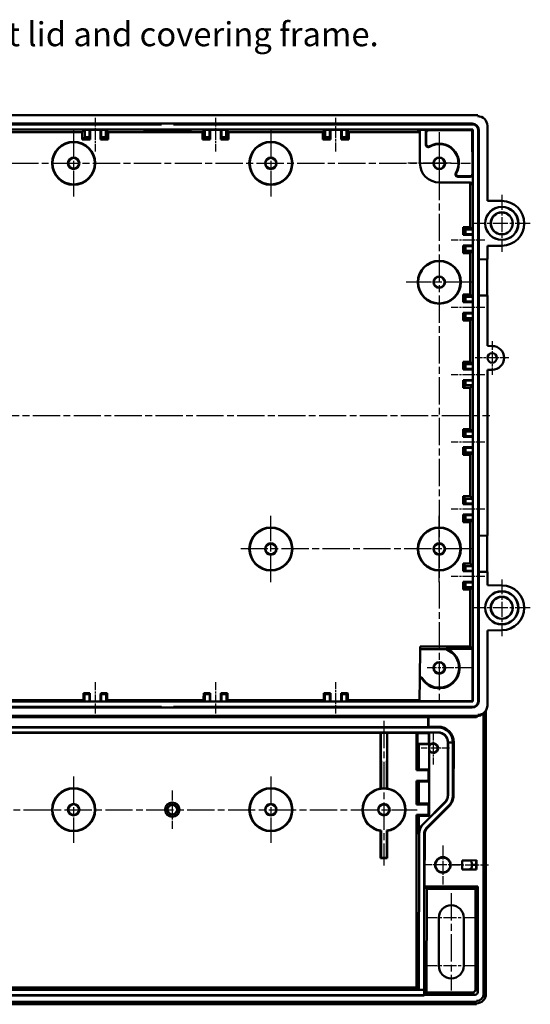
# Model space of a CAD drawing. Units: millimetres. Extents: x 1 to 1190, y 1 to 840.
# Drawn here: x 438 to 544, y 305 to 510 of the extents above; entities that cross this region are included whole.
import ezdxf

# ---------------------------------------------------------------- set-up
doc = ezdxf.new("R2010")
doc.units = ezdxf.units.MM
doc.linetypes.add('CHAIN', pattern=[0.3543, 0.2362, -0.0295, 0.0591, -0.0295])
doc.linetypes.add('DASH_DOT', pattern=[0.37, 0.24, -0.06, 0.01, -0.06])
for name, color, linetype, lineweight in [('Mittellinie (ISO)', 1, 'DASH_DOT', 25), ('Mittelpunktmarkierung (ISO)', 1, 'DASH_DOT', 25), ('Sichtbar (ISO)', 7, 'Continuous', 50), ('Sichtbar schmal (ISO)', 1, 'Continuous', 25), ('Symbol (ISO)', 1, 'Continuous', 25)]:
    doc.layers.add(name, color=color, linetype=linetype, lineweight=lineweight)
doc.styles.add('Textstil245', font='isocpeui.ttf', dxfattribs={"width": 1.1})

msp = doc.modelspace()

# ---------------------------------------------------------------- linework, layer by layer
at = {"layer": 'Mittellinie (ISO)', "linetype": 'CHAIN', "ltscale": 7.777432}
for p, q in [((453.6775348, 489.209173), (453.6775348, 482.2100008)), ((478.6775348, 489.209173), (478.6775348, 482.2100008)), ((503.6775348, 482.2100008), (503.6775348, 489.209173)), ((534.6391369, 463.7475709), (527.6399647, 463.7475709)), ((534.6391369, 449.7475709), (527.6399647, 449.7475709)), ((534.6391369, 435.7475709), (527.6399647, 435.7475709)), ((534.6391369, 421.7475709), (527.6399647, 421.7475709)), ((534.6391369, 407.7475709), (527.6399647, 407.7475709)), ((534.6391369, 393.7475709), (527.6399647, 393.7475709))]:
    msp.add_line(p, q, dxfattribs=at)
at = {"layer": 'Mittellinie (ISO)', "linetype": 'CHAIN', "ltscale": 23.990969}
for p, q in [((525.1775348, 486.2475709), (525.1775348, 368.1302245)), ((325.6775348, 479.7475709), (531.6775348, 479.7475709)), ((321.6875348, 427.2475709), (535.6675348, 427.2475709)), ((532.0775348, 399.4975709), (483.2775348, 399.4975709)), ((336.7775348, 345.2475709), (520.5775348, 345.2475709)), ((527.6775348, 327.8475709), (527.6775348, 307.6475709))]:
    msp.add_line(p, q, dxfattribs=at)
at = {"layer": 'Mittellinie (ISO)', "linetype": 'CHAIN', "ltscale": 7.222748}
for p, q in [((453.6775348, 371.7859688), (453.6775348, 365.2859688)), ((478.6775348, 371.7859688), (478.6775348, 365.2859688)), ((503.6775348, 365.2859688), (503.6775348, 371.7859688))]:
    msp.add_line(p, q, dxfattribs=at)
at = {"layer": 'Mittellinie (ISO)', "linetype": 'CHAIN', "ltscale": 8.88956}
msp.add_line((527.4275348, 333.7475709), (535.4275348, 333.7475709), dxfattribs=at)
at = {"layer": 'Mittelpunktmarkierung (ISO)', "linetype": 'CHAIN', "ltscale": 23.990969}
for p, q in [((449.1775348, 486.6475709), (449.1775348, 472.8475709)), ((490.1775348, 486.6475709), (490.1775348, 472.8475709)), ((532.0775348, 454.9975709), (518.2775348, 454.9975709)), ((490.1775348, 392.5975709), (490.1775348, 406.3975709)), ((525.1775348, 392.5975709), (525.1775348, 406.3975709)), ((532.0775348, 399.4975709), (518.2775348, 399.4975709)), ((513.6775348, 363.7252278), (513.6775348, 333.6608095)), ((449.1775348, 352.1475709), (449.1775348, 338.3475709)), ((490.1775348, 352.1475709), (490.1775348, 338.3475709))]:
    msp.add_line(p, q, dxfattribs=at)
at = {"layer": 'Mittelpunktmarkierung (ISO)', "linetype": 'CHAIN', "ltscale": 10.000767}
for p, q in [((525.1775348, 482.2475709), (525.1775348, 473.2475709)), ((527.6775348, 479.7475709), (518.6775348, 479.7475709))]:
    msp.add_line(p, q, dxfattribs=at)
at = {"layer": 'Mittelpunktmarkierung (ISO)', "linetype": 'CHAIN', "ltscale": 13.174782}
for p, q in [((538.1775348, 473.1757537), (538.1775348, 461.3193881)), ((544.1057176, 467.2475709), (532.249352, 467.2475709)), ((538.1775348, 393.1757537), (538.1775348, 381.3193881)), ((544.1057176, 387.2475709), (532.249352, 387.2475709))]:
    msp.add_line(p, q, dxfattribs=at)
at = {"layer": 'Mittelpunktmarkierung (ISO)', "linetype": 'CHAIN', "ltscale": 7.778352}
for p, q in [((536.1775348, 442.7475709), (536.1775348, 435.7475709)), ((539.6775348, 439.2475709), (532.6775348, 439.2475709))]:
    msp.add_line(p, q, dxfattribs=at)
at = {"layer": 'Mittelpunktmarkierung (ISO)', "linetype": 'CHAIN', "ltscale": 10.131163}
msp.add_line((531.7948812, 374.7475709), (522.6775348, 374.7475709), dxfattribs=at)
at = {"layer": 'Mittelpunktmarkierung (ISO)', "linetype": 'CHAIN', "ltscale": 7.584404}
msp.add_line((523.9275348, 361.4603022), (523.9275348, 354.6348396), dxfattribs=at)
at = {"layer": 'Mittelpunktmarkierung (ISO)', "linetype": 'CHAIN', "ltscale": 6.570171}
msp.add_line((527.3402661, 358.0475709), (521.4275348, 358.0475709), dxfattribs=at)
at = {"layer": 'Mittelpunktmarkierung (ISO)', "linetype": 'CHAIN', "ltscale": 8.88956}
msp.add_line((469.6775348, 349.2475709), (469.6775348, 341.2475709), dxfattribs=at)
at = {"layer": 'Mittelpunktmarkierung (ISO)', "linetype": 'CHAIN', "ltscale": 8.983111}
for p, q in [((525.9275348, 337.7896657), (525.9275348, 329.7054761)), ((529.9696296, 333.7475709), (521.88544, 333.7475709))]:
    msp.add_line(p, q, dxfattribs=at)
at = {"layer": 'Mittelpunktmarkierung (ISO)', "linetype": 'CHAIN', "ltscale": 11.334215}
for p, q in [((532.7775348, 322.7475709), (522.5775348, 322.7475709)), ((532.7775348, 312.7475709), (522.5775348, 312.7475709))]:
    msp.add_line(p, q, dxfattribs=at)
at = {"layer": 'Sichtbar (ISO)'}
for p, q in [((324.1875348, 489.7475709), (533.1675348, 489.7475709)), ((533.1675348, 489.5475709), (533.1675348, 489.7475709)), ((389.9275348, 488.0047942), (467.4275348, 488.0047942)), ((467.4275348, 487.8475709), (389.9275348, 487.8475709)), ((467.4275348, 488.0047942), (467.4275348, 487.8475709)), ((469.9275348, 488.0047942), (467.4275348, 488.0047942)), ((469.9275348, 488.0047942), (532.0275348, 488.0047942)), ((469.9275348, 487.8475709), (469.9275348, 488.0047942)), ((532.0275348, 487.8475709), (469.9275348, 487.8475709)), ((533.1775835, 489.5475709), (533.1675348, 489.5475709)), ((325.1775348, 486.7475709), (532.1775348, 486.7475709)), ((450.9775348, 486.2100008), (431.3775348, 486.2100008)), ((450.9775348, 486.2100008), (451.4767071, 486.709173)), ((450.9775348, 484.7100008), (450.9775348, 486.2100008)), ((451.4767071, 486.709173), (452.4527436, 486.709173)), ((451.4767071, 485.209173), (451.4767071, 486.709173)), ((452.4527436, 486.709173), (454.902326, 486.709173)), ((452.4527436, 486.709173), (452.4527436, 485.209173)), ((452.5775348, 486.709173), (452.5775348, 484.7100008)), ((454.7775348, 484.7100008), (454.7775348, 486.709173)), ((454.902326, 486.709173), (455.8783625, 486.709173)), ((454.902326, 485.209173), (454.902326, 486.709173)), ((455.8783625, 486.709173), (456.3775348, 486.2100008)), ((455.8783625, 486.709173), (455.8783625, 485.209173)), ((475.9775348, 486.2100008), (456.3775348, 486.2100008)), ((456.3775348, 486.2100008), (456.3775348, 484.7100008)), ((463.6775348, 486.7382113), (473.6775348, 486.7382113)), ((463.6775348, 486.7317522), (463.6775348, 486.7382113)), ((473.6775348, 486.7317522), (463.6775348, 486.7317522)), ((463.6775348, 486.7312783), (473.6775348, 486.7312783)), ((463.6775348, 486.7247217), (463.6775348, 486.7312783)), ((473.6775348, 486.7247217), (463.6775348, 486.7247217)), ((463.6775348, 486.7243453), (473.6775348, 486.7243453)), ((463.6775348, 486.7176912), (463.6775348, 486.7243453)), ((473.6775348, 486.7176912), (463.6775348, 486.7176912)), ((473.6775348, 486.7382113), (473.6775348, 486.7317522)), ((473.6775348, 486.7312783), (473.6775348, 486.7247217)), ((473.6775348, 486.7243453), (473.6775348, 486.7176912)), ((475.9775348, 486.2100008), (476.4767071, 486.709173)), ((475.9775348, 484.7100008), (475.9775348, 486.2100008)), ((476.4767071, 486.709173), (477.4527436, 486.709173)), ((476.4767071, 485.209173), (476.4767071, 486.709173)), ((477.4527436, 486.709173), (479.902326, 486.709173)), ((477.4527436, 486.709173), (477.4527436, 485.209173)), ((477.5775348, 486.709173), (477.5775348, 484.7100008)), ((479.7775348, 484.7100008), (479.7775348, 486.709173)), ((479.902326, 486.709173), (480.8783625, 486.709173)), ((479.902326, 485.209173), (479.902326, 486.709173)), ((480.8783625, 486.709173), (481.3775348, 486.2100008)), ((480.8783625, 486.709173), (480.8783625, 485.209173)), ((500.9775348, 486.2100008), (481.3775348, 486.2100008)), ((481.3775348, 486.2100008), (481.3775348, 484.7100008)), ((500.9775348, 486.2100008), (501.4767071, 486.709173)), ((500.9775348, 484.7100008), (500.9775348, 486.2100008)), ((501.4767071, 486.709173), (502.4527436, 486.709173)), ((501.4767071, 485.209173), (501.4767071, 486.709173)), ((502.4527436, 486.709173), (504.902326, 486.709173)), ((502.4527436, 486.709173), (502.4527436, 485.209173)), ((502.5775348, 486.709173), (502.5775348, 484.7100008)), ((504.7775348, 484.7100008), (504.7775348, 486.709173)), ((504.902326, 486.709173), (505.8783625, 486.709173)), ((504.902326, 485.209173), (504.902326, 486.709173)), ((505.8783625, 486.709173), (506.3775348, 486.2100008)), ((505.8783625, 486.709173), (505.8783625, 485.209173)), ((521.1712815, 486.2100008), (506.3775348, 486.2100008)), ((506.3775348, 486.2100008), (506.3775348, 484.7100008)), ((520.6775348, 486.709173), (522.8775234, 486.709173)), ((521.1775348, 479.7475709), (521.1775348, 486.2091608)), ((522.3775348, 486.2091913), (522.3775348, 483.6153533)), ((522.4631397, 483.7630369), (522.4670724, 486.1375619)), ((522.9687149, 486.6362205), (532.0541823, 486.6242184)), ((532.1775348, 486.7475709), (532.0541823, 486.6242184)), ((532.0541823, 486.6242184), (532.0661844, 477.538751)), ((532.1775348, 486.7475709), (532.1775348, 367.7475709)), ((533.2775348, 367.8975709), (533.2775348, 486.5975709)), ((533.4347581, 486.5975709), (533.4347581, 459.7475709)), ((535.1775348, 487.5476196), (535.1775348, 471.9323619)), ((450.9775348, 484.7100008), (451.4767071, 485.209173)), ((452.5775348, 484.7100008), (450.9775348, 484.7100008)), ((452.4527436, 485.209173), (451.4767071, 485.209173)), ((452.5775348, 484.7100008), (452.4527436, 485.209173)), ((454.7775348, 484.7100008), (454.902326, 485.209173)), ((456.3775348, 484.7100008), (454.7775348, 484.7100008)), ((455.8783625, 485.209173), (454.902326, 485.209173)), ((456.3775348, 484.7100008), (455.8783625, 485.209173)), ((475.9775348, 484.7100008), (476.4767071, 485.209173)), ((477.5775348, 484.7100008), (475.9775348, 484.7100008)), ((477.4527436, 485.209173), (476.4767071, 485.209173)), ((477.5775348, 484.7100008), (477.4527436, 485.209173)), ((479.7775348, 484.7100008), (479.902326, 485.209173)), ((481.3775348, 484.7100008), (479.7775348, 484.7100008)), ((480.8783625, 485.209173), (479.902326, 485.209173)), ((481.3775348, 484.7100008), (480.8783625, 485.209173)), ((500.9775348, 484.7100008), (501.4767071, 485.209173)), ((502.5775348, 484.7100008), (500.9775348, 484.7100008)), ((502.4527436, 485.209173), (501.4767071, 485.209173)), ((502.5775348, 484.7100008), (502.4527436, 485.209173)), ((504.7775348, 484.7100008), (504.902326, 485.209173)), ((506.3775348, 484.7100008), (504.7775348, 484.7100008)), ((505.8783625, 485.209173), (504.902326, 485.209173)), ((506.3775348, 484.7100008), (505.8783625, 485.209173)), ((532.1391369, 477.4475595), (532.1391369, 475.2475709)), ((531.6391248, 475.7475709), (525.1775348, 475.7475709)), ((529.0453173, 476.9475709), (531.6391552, 476.9475709)), ((531.5675258, 477.0371085), (529.1930008, 477.0331758)), ((531.6399647, 466.4475709), (531.6399647, 475.7413176)), ((535.1775348, 471.9323619), (538.2181868, 471.9058266)), ((530.1399647, 466.4475709), (531.6399647, 466.4475709)), ((530.1399647, 466.4475709), (530.6391369, 465.9483986)), ((530.1399647, 464.8475709), (530.1399647, 466.4475709)), ((530.6391369, 465.9483986), (532.1391369, 465.9483986)), ((530.6391369, 464.9723621), (530.6391369, 465.9483986)), ((531.6399647, 466.4475709), (532.1391369, 465.9483986)), ((532.1391369, 465.9483986), (532.1391369, 464.9723621)), ((530.1399647, 464.8475709), (530.6391369, 464.9723621)), ((532.1391369, 464.8475709), (530.1399647, 464.8475709)), ((532.1391369, 464.9723621), (530.6391369, 464.9723621)), ((532.1391369, 464.9723621), (532.1391369, 462.5227797)), ((530.1399647, 462.6475709), (532.1391369, 462.6475709)), ((530.1399647, 462.6475709), (530.6391369, 462.5227797)), ((530.1399647, 461.0475709), (530.1399647, 462.6475709)), ((530.1399647, 461.0475709), (530.6391369, 461.5467432)), ((531.6399647, 461.0475709), (530.1399647, 461.0475709)), ((530.6391369, 462.5227797), (532.1391369, 462.5227797)), ((530.6391369, 461.5467432), (530.6391369, 462.5227797)), ((532.1391369, 461.5467432), (530.6391369, 461.5467432)), ((532.1391369, 461.5467432), (531.6399647, 461.0475709)), ((531.6399647, 452.4475709), (531.6399647, 461.0475709)), ((532.1391369, 462.5227797), (532.1391369, 461.5467432)), ((538.2181868, 462.5893152), (535.1775348, 462.5627799)), ((535.1775348, 462.5627799), (535.1775348, 459.7627799)), ((533.4347581, 459.7475709), (535.1775348, 459.7627799)), ((533.4347581, 459.7475709), (533.4347581, 452.2475709)), ((535.1634666, 459.7626571), (535.1634666, 452.2324847)), ((530.1399647, 450.8475709), (530.1399647, 452.4475709)), ((530.1399647, 452.4475709), (531.6399647, 452.4475709)), ((530.1399647, 452.4475709), (530.6391369, 451.9483986)), ((530.1399647, 450.8475709), (530.6391369, 450.9723621)), ((532.1391369, 450.8475709), (530.1399647, 450.8475709)), ((530.6391369, 451.9483986), (532.1391369, 451.9483986)), ((530.6391369, 450.9723621), (530.6391369, 451.9483986)), ((532.1391369, 450.9723621), (530.6391369, 450.9723621)), ((531.6399647, 452.4475709), (532.1391369, 451.9483986)), ((532.1391369, 451.9483986), (532.1391369, 450.9723621)), ((532.1391369, 450.9723621), (532.1391369, 448.5227797)), ((535.1775348, 452.2323619), (533.4347581, 452.2475709)), ((533.4347581, 452.2475709), (533.4347581, 402.2475709)), ((535.1775348, 452.2323619), (535.1775348, 441.7323619)), ((530.1399647, 447.0475709), (530.1399647, 448.6475709)), ((530.1399647, 448.6475709), (532.1391369, 448.6475709)), ((530.1399647, 448.6475709), (530.6391369, 448.5227797)), ((530.1399647, 447.0475709), (530.6391369, 447.5467432)), ((531.6399647, 447.0475709), (530.1399647, 447.0475709)), ((530.6391369, 448.5227797), (532.1391369, 448.5227797)), ((530.6391369, 447.5467432), (530.6391369, 448.5227797)), ((532.1391369, 447.5467432), (530.6391369, 447.5467432)), ((532.1391369, 447.5467432), (531.6399647, 447.0475709)), ((531.6399647, 438.4475709), (531.6399647, 447.0475709)), ((532.1391369, 448.5227797), (532.1391369, 447.5467432)), ((536.1991414, 441.7234465), (535.1775348, 441.7323619)), ((530.1399647, 436.8475709), (530.1399647, 438.4475709)), ((530.1399647, 438.4475709), (531.6399647, 438.4475709)), ((530.1399647, 438.4475709), (530.6391369, 437.9483986)), ((531.6399647, 438.4475709), (532.1391369, 437.9483986)), ((530.1399647, 436.8475709), (530.6391369, 436.9723621)), ((532.1391369, 436.8475709), (530.1399647, 436.8475709)), ((530.6391369, 437.9483986), (532.1391369, 437.9483986)), ((530.6391369, 436.9723621), (530.6391369, 437.9483986)), ((532.1391369, 436.9723621), (530.6391369, 436.9723621)), ((532.1391369, 437.9483986), (532.1391369, 436.9723621)), ((532.1391369, 436.9723621), (532.1391369, 434.5227797)), ((535.1775348, 436.7627799), (536.1991414, 436.7716953)), ((535.1775348, 436.7627799), (535.1775348, 402.2627799)), ((530.1399647, 433.0475709), (530.1399647, 434.6475709)), ((530.1399647, 434.6475709), (532.1391369, 434.6475709)), ((530.1399647, 434.6475709), (530.6391369, 434.5227797)), ((530.6391369, 434.5227797), (532.1391369, 434.5227797)), ((530.6391369, 433.5467432), (530.6391369, 434.5227797)), ((532.1391369, 434.5227797), (532.1391369, 433.5467432)), ((530.1399647, 433.0475709), (530.6391369, 433.5467432)), ((531.6399647, 433.0475709), (530.1399647, 433.0475709)), ((532.1391369, 433.5467432), (530.6391369, 433.5467432)), ((532.1391369, 433.5467432), (531.6399647, 433.0475709)), ((531.6399647, 424.4475709), (531.6399647, 433.0475709)), ((530.1399647, 422.8475709), (530.1399647, 424.4475709)), ((530.1399647, 424.4475709), (531.6399647, 424.4475709)), ((530.1399647, 424.4475709), (530.6391369, 423.9483986)), ((531.6399647, 424.4475709), (532.1391369, 423.9483986)), ((530.1399647, 422.8475709), (530.6391369, 422.9723621)), ((532.1391369, 422.8475709), (530.1399647, 422.8475709)), ((530.6391369, 423.9483986), (532.1391369, 423.9483986)), ((530.6391369, 422.9723621), (530.6391369, 423.9483986)), ((532.1391369, 422.9723621), (530.6391369, 422.9723621)), ((532.1391369, 423.9483986), (532.1391369, 422.9723621)), ((532.1391369, 422.9723621), (532.1391369, 420.5227797)), ((530.1399647, 419.0475709), (530.1399647, 420.6475709)), ((530.1399647, 420.6475709), (532.1391369, 420.6475709)), ((530.1399647, 420.6475709), (530.6391369, 420.5227797)), ((530.6391369, 420.5227797), (532.1391369, 420.5227797)), ((530.6391369, 419.5467432), (530.6391369, 420.5227797)), ((532.1391369, 420.5227797), (532.1391369, 419.5467432)), ((530.1399647, 419.0475709), (530.6391369, 419.5467432)), ((531.6399647, 419.0475709), (530.1399647, 419.0475709)), ((532.1391369, 419.5467432), (530.6391369, 419.5467432)), ((532.1391369, 419.5467432), (531.6399647, 419.0475709)), ((531.6399647, 410.4475709), (531.6399647, 419.0475709)), ((530.1399647, 408.8475709), (530.1399647, 410.4475709)), ((530.1399647, 410.4475709), (531.6399647, 410.4475709)), ((530.1399647, 410.4475709), (530.6391369, 409.9483986)), ((530.6391369, 409.9483986), (532.1391369, 409.9483986)), ((530.6391369, 408.9723621), (530.6391369, 409.9483986)), ((531.6399647, 410.4475709), (532.1391369, 409.9483986)), ((532.1391369, 409.9483986), (532.1391369, 408.9723621)), ((530.1399647, 408.8475709), (530.6391369, 408.9723621)), ((532.1391369, 408.8475709), (530.1399647, 408.8475709)), ((532.1391369, 408.9723621), (530.6391369, 408.9723621)), ((532.1391369, 408.9723621), (532.1391369, 406.5227797)), ((530.1399647, 405.0475709), (530.1399647, 406.6475709)), ((530.1399647, 406.6475709), (532.1391369, 406.6475709)), ((530.1399647, 406.6475709), (530.6391369, 406.5227797)), ((530.6391369, 406.5227797), (532.1391369, 406.5227797)), ((530.6391369, 405.5467432), (530.6391369, 406.5227797)), ((532.1391369, 406.5227797), (532.1391369, 405.5467432)), ((530.1399647, 405.0475709), (530.6391369, 405.5467432)), ((531.6399647, 405.0475709), (530.1399647, 405.0475709)), ((532.1391369, 405.5467432), (530.6391369, 405.5467432)), ((532.1391369, 405.5467432), (531.6399647, 405.0475709)), ((531.6399647, 396.4475709), (531.6399647, 405.0475709)), ((533.4347581, 402.2475709), (535.1775348, 402.2627799)), ((533.4347581, 402.2475709), (533.4347581, 394.7475709)), ((535.1634666, 402.2626571), (535.1634666, 394.7324847)), ((530.1399647, 394.8475709), (530.1399647, 396.4475709)), ((530.1399647, 396.4475709), (531.6399647, 396.4475709)), ((530.1399647, 396.4475709), (530.6391369, 395.9483986)), ((530.6391369, 395.9483986), (532.1391369, 395.9483986)), ((530.6391369, 394.9723621), (530.6391369, 395.9483986)), ((531.6399647, 396.4475709), (532.1391369, 395.9483986)), ((532.1391369, 395.9483986), (532.1391369, 394.9723621)), ((530.1399647, 394.8475709), (530.6391369, 394.9723621)), ((532.1391369, 394.8475709), (530.1399647, 394.8475709)), ((532.1391369, 394.9723621), (530.6391369, 394.9723621)), ((532.1391369, 394.9723621), (532.1391369, 392.5227797)), ((535.1775348, 394.7323619), (533.4347581, 394.7475709)), ((533.4347581, 394.7475709), (533.4347581, 367.8975709)), ((535.1775348, 394.7323619), (535.1775348, 391.9323619)), ((530.1399647, 391.0475709), (530.1399647, 392.6475709)), ((530.1399647, 392.6475709), (532.1391369, 392.6475709)), ((530.1399647, 392.6475709), (530.6391369, 392.5227797)), ((530.1399647, 391.0475709), (530.6391369, 391.5467432)), ((530.6391369, 392.5227797), (532.1391369, 392.5227797)), ((530.6391369, 391.5467432), (530.6391369, 392.5227797)), ((532.1391369, 391.5467432), (530.6391369, 391.5467432)), ((532.1391369, 391.5467432), (531.6399647, 391.0475709)), ((532.1391369, 392.5227797), (532.1391369, 391.5467432)), ((538.2181868, 391.9058266), (535.1775348, 391.9323619)), ((531.6399647, 391.0475709), (530.1399647, 391.0475709)), ((531.6399647, 379.1804196), (531.6399647, 391.0475709)), ((535.1775348, 382.5627799), (538.2181868, 382.5893152)), ((535.1775348, 382.5627799), (535.1775348, 366.9477171)), ((521.2421533, 379.1804196), (521.2345979, 378.7475709)), ((521.2421533, 379.1804196), (531.6399647, 379.1804196)), ((531.6399647, 379.1804196), (532.0728133, 378.7475709)), ((521.1298675, 372.7475709), (521.2322824, 378.6149173)), ((521.2345979, 378.7475709), (521.2322824, 378.6149173)), ((521.2322824, 378.6149173), (526.5903947, 378.6149173)), ((526.6136755, 378.7475709), (532.0728133, 378.7475709)), ((532.0728133, 378.7475709), (532.0728133, 367.8522924)), ((521.0444201, 367.8522924), (521.127552, 372.6149173)), ((521.1298675, 372.7475709), (521.127552, 372.6149173)), ((521.5013563, 372.6149173), (521.127552, 372.6149173)), ((521.1298675, 372.7475709), (521.5785709, 372.7475709)), ((452.5564545, 369.4880358), (451.219696, 369.4880358)), ((451.2199397, 369.4879139), (451.4218849, 369.2859688)), ((451.4218849, 369.2859688), (452.4553613, 369.2859688)), ((451.4218849, 367.7859688), (451.4218849, 369.2859688)), ((452.5563326, 369.4879139), (452.4553613, 369.2859688)), ((452.4553613, 369.2859688), (452.4553613, 367.7859688)), ((456.1353736, 369.4880358), (454.7986151, 369.4880358)), ((454.798737, 369.4879139), (454.8997083, 369.2859688)), ((454.8997083, 367.7859688), (454.8997083, 369.2859688)), ((454.8997083, 369.2859688), (455.9331847, 369.2859688)), ((456.1351299, 369.4879139), (455.9331847, 369.2859688)), ((455.9331847, 369.2859688), (455.9331847, 367.7859688)), ((477.5564545, 369.4880358), (476.219696, 369.4880358)), ((476.2199397, 369.4879139), (476.4218849, 369.2859688)), ((476.4218849, 369.2859688), (477.4553613, 369.2859688)), ((476.4218849, 367.7859688), (476.4218849, 369.2859688)), ((477.5563326, 369.4879139), (477.4553613, 369.2859688)), ((477.4553613, 369.2859688), (477.4553613, 367.7859688)), ((481.1353736, 369.4880358), (479.7986151, 369.4880358)), ((479.798737, 369.4879139), (479.8997083, 369.2859688)), ((479.8997083, 369.2859688), (480.9331847, 369.2859688)), ((479.8997083, 367.7859688), (479.8997083, 369.2859688)), ((481.1351299, 369.4879139), (480.9331847, 369.2859688)), ((480.9331847, 369.2859688), (480.9331847, 367.7859688)), ((502.5564545, 369.4880358), (501.219696, 369.4880358)), ((501.2199397, 369.4879139), (501.4218849, 369.2859688)), ((501.4218849, 369.2859688), (502.4553613, 369.2859688)), ((501.4218849, 367.7859688), (501.4218849, 369.2859688)), ((502.5563326, 369.4879139), (502.4553613, 369.2859688)), ((502.4553613, 369.2859688), (502.4553613, 367.7859688)), ((506.1353736, 369.4880358), (504.7986151, 369.4880358)), ((504.798737, 369.4879139), (504.8997083, 369.2859688)), ((504.8997083, 369.2859688), (505.9331847, 369.2859688)), ((504.8997083, 367.7859688), (504.8997083, 369.2859688)), ((506.1351299, 369.4879139), (505.9331847, 369.2859688)), ((505.9331847, 369.2859688), (505.9331847, 367.7859688)), ((532.1775348, 367.7475709), (325.1775348, 367.7475709)), ((451.1949388, 368.0129149), (431.1601309, 368.0129149)), ((451.4218849, 367.7859688), (451.1949388, 368.0129149)), ((452.4553613, 367.7859688), (451.4218849, 367.7859688)), ((454.8997083, 367.7859688), (452.4553613, 367.7859688)), ((455.9331847, 367.7859688), (454.8997083, 367.7859688)), ((456.1601309, 368.0129149), (455.9331847, 367.7859688)), ((476.1949388, 368.0129149), (456.1601309, 368.0129149)), ((463.6775348, 367.7774506), (473.6775348, 367.7774506)), ((463.6775348, 367.7707965), (463.6775348, 367.7774506)), ((473.6775348, 367.7707965), (463.6775348, 367.7707965)), ((463.6775348, 367.7704201), (473.6775348, 367.7704201)), ((463.6775348, 367.7638635), (463.6775348, 367.7704201)), ((473.6775348, 367.7638635), (463.6775348, 367.7638635)), ((463.6775348, 367.7633896), (473.6775348, 367.7633896)), ((463.6775348, 367.7569305), (463.6775348, 367.7633896)), ((473.6775348, 367.7569305), (463.6775348, 367.7569305)), ((473.6775348, 367.7774506), (473.6775348, 367.7707965)), ((473.6775348, 367.7704201), (473.6775348, 367.7638635)), ((473.6775348, 367.7633896), (473.6775348, 367.7569305)), ((476.4218849, 367.7859688), (476.1949388, 368.0129149)), ((477.4553613, 367.7859688), (476.4218849, 367.7859688)), ((479.8997083, 367.7859688), (477.4553613, 367.7859688)), ((480.9331847, 367.7859688), (479.8997083, 367.7859688)), ((481.1601309, 368.0129149), (480.9331847, 367.7859688)), ((501.1949388, 368.0129149), (481.1601309, 368.0129149)), ((501.4218849, 367.7859688), (501.1949388, 368.0129149)), ((502.4553613, 367.7859688), (501.4218849, 367.7859688)), ((504.8997083, 367.7859688), (502.4553613, 367.7859688)), ((505.9331847, 367.7859688), (504.8997083, 367.7859688)), ((506.1601309, 368.0129149), (505.9331847, 367.7859688)), ((521.0472237, 368.0129149), (506.1601309, 368.0129149)), ((532.0728133, 367.8522924), (521.0444201, 367.8522924)), ((532.1775348, 367.7475709), (532.0728133, 367.8522924)), ((533.1675348, 364.7475709), (324.1875348, 364.7475709)), ((389.9275348, 366.6475709), (467.4275348, 366.6475709)), ((467.4275348, 366.4903476), (389.9275348, 366.4903476)), ((467.4275348, 366.6475709), (467.4275348, 366.4903476)), ((467.4275348, 366.4903476), (469.9275348, 366.4903476)), ((469.9275348, 366.4903476), (469.9275348, 366.6475709)), ((469.9275348, 366.6475709), (532.0275348, 366.6475709)), ((532.0275348, 366.4903476), (469.9275348, 366.4903476)), ((532.895259, 364.4752951), (533.1675348, 364.7475709)), ((533.1675348, 364.7475709), (533.1675348, 364.9475709)), ((533.1675348, 364.9475709), (533.1773886, 364.9475709)), ((534.5916996, 365.5334061), (534.3194238, 365.2611303)), ((534.405259, 306.9475138), (534.405259, 365.3469655)), ((534.4139859, 365.3556923), (534.4139859, 306.9387869)), ((534.8982776, 365.9283549), (534.8982776, 306.9475709)), ((334.4711691, 364.5102023), (522.8839005, 364.5102023)), ((522.8839005, 364.5102023), (522.9275348, 364.4752951)), ((522.8839005, 364.5102023), (522.8839005, 362.3868498)), ((522.9275348, 364.4752951), (522.9275348, 362.5177794)), ((532.895259, 364.4752951), (522.9275348, 364.4752951)), ((332.4275348, 362.3475709), (524.9275348, 362.3475709)), ((332.4275348, 361.3383339), (524.9275348, 361.3383339)), ((522.8839005, 362.3868498), (334.4711691, 362.3868498)), ((336.4255698, 361.2685162), (520.9294998, 361.2685162)), ((512.998993, 349.6744115), (512.998993, 361.2685162)), ((513.0190413, 361.2685162), (513.0775348, 349.6591136)), ((514.3360283, 361.2685162), (514.2775348, 349.6591136)), ((514.3560766, 361.2685162), (514.3560766, 349.6744115)), ((520.4388109, 353.4475709), (520.4388109, 361.1559405)), ((520.6343004, 361.1559405), (520.4388109, 361.1559405)), ((520.9275348, 361.1559405), (520.6343004, 361.1559405)), ((520.6343004, 358.9475709), (520.6343004, 361.1559405)), ((520.9275348, 361.1559405), (520.9291342, 361.2475709)), ((522.9886217, 361.1559405), (520.9275348, 361.1559405)), ((520.9291342, 361.2475709), (520.9294998, 361.2685162)), ((522.9275348, 362.5177794), (522.8839005, 362.3868498)), ((522.9275348, 362.5177794), (524.9275348, 362.5177794)), ((523.0802521, 361.2475709), (522.9886217, 361.1559405)), ((522.9886217, 358.9475709), (522.9886217, 361.1559405)), ((523.0889788, 361.275498), (523.0802521, 361.2475709)), ((524.9275348, 361.275498), (523.0889788, 361.275498)), ((523.0889788, 361.275498), (523.0889788, 358.5923863)), ((520.9275348, 358.8559405), (520.6343004, 358.9475709)), ((520.6343004, 358.9475709), (522.9886217, 358.9475709)), ((520.9275348, 353.6002882), (520.9275348, 358.8559405)), ((523.0802521, 358.8559405), (520.9275348, 358.8559405)), ((523.0802521, 358.8559405), (522.9886217, 358.9475709)), ((523.0802521, 358.5450738), (523.0802521, 358.8559405)), ((523.0802521, 357.550068), (523.0802521, 358.5450738)), ((526.9554619, 348.2316329), (526.9554619, 359.2475709)), ((527.0182978, 359.2475709), (527.0033637, 348.2316329)), ((527.0182978, 359.2475709), (528.0275348, 359.2475709)), ((528.0275348, 359.2475709), (528.0275348, 348.2316329)), ((528.1977433, 359.2475709), (528.1697372, 348.2316329)), ((523.0802521, 353.6002882), (523.0802521, 357.550068)), ((523.0889788, 357.5027555), (523.0889788, 343.9861269)), ((520.4388109, 353.4475709), (520.9275348, 353.6002882)), ((522.9275348, 353.4475709), (520.4388109, 353.4475709)), ((520.9275348, 353.6002882), (523.0802521, 353.6002882)), ((523.0802521, 353.6002882), (522.9275348, 353.4475709)), ((522.9275348, 351.2475709), (522.9275348, 353.4475709)), ((520.4388109, 346.3475709), (520.4388109, 351.2475709)), ((520.4388109, 351.2475709), (522.9275348, 351.2475709)), ((520.9275348, 351.0948536), (520.4388109, 351.2475709)), ((523.0802521, 351.0948536), (520.9275348, 351.0948536)), ((520.9275348, 346.5002882), (520.9275348, 351.0948536)), ((523.0802521, 351.0948536), (522.9275348, 351.2475709)), ((523.0802521, 346.5002882), (523.0802521, 351.0948536)), ((513.0775348, 349.6591136), (514.2775348, 349.6591136)), ((513.0775348, 349.6064698), (513.0775348, 349.6591136)), ((514.2775348, 349.6591136), (514.2775348, 349.6064698)), ((520.4388109, 346.3475709), (520.9275348, 346.5002882)), ((522.9275348, 346.3475709), (520.4388109, 346.3475709)), ((520.9275348, 346.5002882), (523.0802521, 346.5002882)), ((521.8259619, 342.262138), (526.3614958, 346.797672)), ((526.3939618, 346.765206), (521.8540842, 342.2340157)), ((523.0802521, 346.5002882), (522.9275348, 346.3475709)), ((522.9275348, 344.1475709), (522.9275348, 346.3475709)), ((527.1195658, 346.0396019), (522.5840319, 341.504068)), ((527.2161775, 345.9429902), (522.6724901, 341.4156098)), ((520.4388109, 308.2362949), (520.4388109, 344.1475709)), ((520.4388109, 344.1475709), (522.9275348, 344.1475709)), ((520.9554619, 343.9861269), (520.4388109, 344.1475709)), ((523.0889788, 343.9861269), (520.9554619, 343.9861269)), ((520.9554619, 343.9861269), (520.9554619, 340.1605651)), ((523.0889788, 343.9861269), (522.9275348, 344.1475709)), ((512.998993, 335.1690291), (512.998993, 340.8207303)), ((513.0775348, 335.2475709), (513.0775348, 340.888672)), ((514.2775348, 340.888672), (514.2775348, 335.2475709)), ((514.3560766, 340.8207303), (514.3560766, 335.1690291)), ((520.9924219, 340.1605651), (520.9484801, 307.7475709)), ((522.0275348, 340.1605651), (522.0275348, 307.7475709)), ((522.149218, 340.1605651), (522.1214736, 329.2475709)), ((512.998993, 335.1690291), (513.0775348, 335.2475709)), ((514.3560766, 335.1690291), (512.998993, 335.1690291)), ((514.2775348, 335.2475709), (513.0775348, 335.2475709)), ((514.3560766, 335.1690291), (514.2775348, 335.2475709)), ((529.9275348, 334.7017548), (532.9275348, 334.7279354)), ((529.9275348, 332.793387), (529.9275348, 334.7017548)), ((529.9275348, 334.7017548), (529.9664128, 334.6632146)), ((529.9664128, 334.6632146), (531.5372809, 334.6498576)), ((529.9664128, 334.6632146), (529.9664128, 332.8319272)), ((532.9275348, 334.7279354), (532.8792862, 334.6792639)), ((532.9275348, 334.7279354), (532.9275348, 332.7672064)), ((529.9275348, 332.793387), (529.9664128, 332.8319272)), ((532.9275348, 332.7672064), (529.9275348, 332.793387)), ((531.5372809, 332.8452842), (529.9664128, 332.8319272)), ((532.9275348, 332.7672064), (532.8793677, 332.8157956)), ((522.1214736, 329.2475709), (533.1775348, 329.2475709)), ((522.1214736, 329.2475709), (522.6089567, 328.7588469)), ((522.6089567, 328.7588469), (522.5542394, 307.2362949)), ((532.6888109, 328.7588469), (522.6089567, 328.7588469)), ((533.1775348, 329.2475709), (532.6888109, 328.7588469)), ((532.6888109, 307.7362461), (532.6888109, 328.7588469)), ((533.1775348, 329.2475709), (533.1775348, 307.2475222)), ((525.0775348, 312.7475709), (525.0775348, 322.7475709)), ((530.2775348, 322.7475709), (530.2775348, 312.7475709)), ((520.9484801, 307.7266256), (336.4065895, 307.7266256)), ((336.9162588, 308.2362949), (520.4388109, 308.2362949)), ((520.9484801, 307.7266256), (520.4388109, 308.2362949)), ((522.0275348, 307.7475709), (520.9484801, 307.7475709)), ((520.9484801, 307.7266256), (520.9484801, 307.7475709)), ((522.0275348, 307.7475709), (522.0247383, 306.6475709)), ((522.0639173, 306.608292), (335.2911523, 306.608292)), ((522.0247383, 306.6475709), (335.3303314, 306.6475709)), ((522.0639173, 306.608292), (522.0247383, 306.6475709)), ((522.0642714, 306.7475709), (522.0639173, 306.608292)), ((522.0642714, 306.7475709), (522.5542394, 307.2362949)), ((532.6775835, 306.7475709), (522.0642714, 306.7475709)), ((522.5542394, 307.2362949), (532.1888596, 307.2362949)), ((532.895259, 305.4475709), (532.9053161, 305.4475709)), ((532.895259, 305.4475709), (532.9039859, 305.438844)), ((532.895259, 305.2475709), (532.895259, 305.4475709)), ((532.914043, 305.438844), (532.9039859, 305.438844)), ((532.9039859, 305.438844), (532.9039859, 305.238844)), ((532.9039859, 305.238844), (324.4510837, 305.238844)), ((324.4598106, 305.2475709), (532.895259, 305.2475709)), ((532.895259, 304.7475709), (324.4598106, 304.7475709)), ((532.895259, 305.2475709), (532.9039859, 305.238844)), ((532.895259, 304.9475709), (532.895259, 304.7475709)), ((532.8984238, 304.9475709), (532.895259, 304.9475709))]:
    msp.add_line(p, q, dxfattribs=at)
for centre, radius in [((449.1775348, 479.7475709), 4.4785418), ((449.1775348, 479.7475709), 4.4), ((490.1775348, 479.7475709), 4.4785418), ((490.1775348, 479.7475709), 4.4), ((449.1775348, 479.7475709), 1.2), ((449.1775348, 479.7475709), 1.1127313), ((490.1775348, 479.7475709), 1.2), ((490.1775348, 479.7475709), 1.1127313), ((525.1775348, 479.7475709), 1.225), ((525.1775348, 479.7475709), 1.1420948), ((538.1775348, 467.2475709), 3.45), ((538.1775348, 467.2475709), 3.4281828), ((538.1775348, 467.2475709), 2.3), ((538.1776038, 467.2475709), 2.2637911), ((525.1775348, 454.9975709), 4.4785418), ((525.1775348, 454.9975709), 4.4), ((525.1775348, 454.9975709), 1.2), ((525.1775348, 454.9975709), 1.1127313), ((536.1775348, 439.2475709), 1), ((490.1775348, 399.4975709), 4.4785418), ((490.1775348, 399.4975709), 4.4), ((525.1775348, 399.4975709), 4.4785418), ((525.1775348, 399.4975709), 4.4), ((490.1775348, 399.4975709), 1.2), ((490.1775348, 399.4975709), 1.1127313), ((525.1775348, 399.4975709), 1.2), ((525.1775348, 399.4975709), 1.1127313), ((538.1775348, 387.2475709), 3.45), ((538.1775348, 387.2475709), 3.4281828), ((538.1775348, 387.2475709), 2.3), ((538.1776038, 387.2475709), 2.2637911), ((525.1775348, 374.7475709), 1.225), ((525.1775348, 374.7475709), 1.1420948), ((449.1775348, 345.2475709), 4.4785418), ((449.1775348, 345.2475709), 4.4), ((490.1775348, 345.2475709), 4.4785418), ((490.1775348, 345.2475709), 4.4), ((449.1775348, 345.2475709), 1.2), ((449.1775348, 345.2475709), 1.1127313), ((469.6775348, 345.2475709), 1.5), ((469.6775348, 345.2475709), 1.02833), ((490.1775348, 345.2475709), 1.2), ((490.1775348, 345.2475709), 1.1127313), ((513.6775348, 345.2475709), 1.2), ((513.6775348, 345.2475709), 1.1127313), ((525.9275348, 333.7475709), 1.625), ((525.9275348, 333.7475709), 1.5420948)]:
    msp.add_circle(centre, radius, dxfattribs=at)
for centre, radius, start, end in [((532.0275348, 486.5975709), 1.4072233, 0, 90), ((532.0275348, 486.5975709), 1.25, 0, 90), ((525.1775348, 479.7475709), 4, 329.261705153, 120.738294847), ((525.1775348, 479.7475709), 4, 180, 270), ((538.1775348, 467.2475709), 4.658433, 270.5, 89.5), ((536.1775348, 439.2475709), 2.4759699, 270.5, 89.5), ((538.1775348, 387.2475709), 4.658433, 270.5, 89.5), ((525.1775348, 374.7475709), 4.25, 210.119215456, 70.250077204), ((525.1775348, 374.7475709), 4.1173464, 209.061606257, 69.931204991), ((532.0275348, 367.8975709), 1.4072233, 270, 0), ((532.0275348, 367.8975709), 1.25, 270, 0), ((524.9275348, 359.2475709), 3.2702085, 0, 90), ((524.9275348, 359.2475709), 3.1, 0, 90), ((524.9275348, 359.2475709), 2.090763, 0, 90), ((524.9275348, 359.2475709), 2.0279271, 0, 90), ((523.9275348, 358.0475709), 0.9127313, 201.829625287, 158.170374713), ((523.9275348, 358.0475709), 1, 213.01204848, 146.98795152), ((513.6775348, 345.2475709), 4.4785418, 98.714416755, 261.285583245), ((513.6775348, 345.2475709), 4.4, 97.837479763, 262.162520237), ((513.6775348, 345.2475709), 4.4, 277.837479763, 82.162520237), ((513.6775348, 345.2475709), 4.4785418, 278.714416755, 81.285583245), ((524.9275348, 348.2316329), 2.0279271, 315, 0), ((523.9275348, 340.1605651), 2.9720729, 135, 180), ((527.6775348, 322.7475709), 2.6, 0, 180), ((527.6775348, 312.7475709), 2.6, 180, 0)]:
    msp.add_arc(centre, radius, start, end, dxfattribs=at)
for centre, major_axis, ratio, start_param, end_param in [((533.1774861, 487.5475222), (1.4142825, 1.4142825), 0.9999512632, 5.4978115128, 7.0685591016), ((520.6775348, 486.2091608), (0, 0.5000122), 0.9999756307, 4.7123889804, 6.2831853072), ((520.6775348, 486.1326773), (-0.4607161, 0.1949879), 0.9963169521, 3.5406385999, 5.1114348927), ((522.8775538, 486.2091608), (-0.3904602, 0.3123653), 0.9999375566, 5.387155926, 6.9578913306), ((522.9679184, 486.1368699), (0.5003594, 0.0221548), 0.9970020156, 1.52508957, 3.0958249746), ((525.1842867, 479.7543228), (2.8874535, 2.8874535), 0.999997266, 4.9917541918, 7.5746164226), ((531.5668338, 477.5379545), (-0.0221548, -0.5003594), 0.9970020156, 0.045767679, 1.6165030836), ((531.6391248, 477.4475899), (0.3123653, -0.3904602), 0.9999375566, 5.6084792838, 7.1792146884), ((531.5626412, 475.2475709), (-0.1949879, 0.4607161), 0.9963169521, 4.3133430681, 5.8841393609), ((531.6391248, 475.2475709), (0.5000122, 0), 0.9999756307, 0, 1.5707963268), ((451.219696, 364.4880358), (0, -5), 0.0069814304, 3.1346113366, 3.9299999296), ((452.5564545, 364.4880358), (0, 5), 0.0034906727, 5.4326575979, 6.2901666242), ((454.7986151, 364.4880358), (0, -5), 0.0034906727, 3.1346113366, 3.9921203629), ((456.1353736, 364.4880358), (0, 5), 0.0069814304, 5.4947780312, 6.2901666242), ((476.219696, 364.4880358), (0, -5), 0.0069814304, 3.1346113366, 3.9299999296), ((477.5564545, 364.4880358), (0, 5), 0.0034906727, 5.4326575979, 6.2901666242), ((479.7986151, 364.4880358), (0, -5), 0.0034906727, 3.1346113366, 3.9921203629), ((481.1353736, 364.4880358), (0, 5), 0.0069814304, 5.4947780312, 6.2901666242), ((501.219696, 364.4880358), (0, -5), 0.0069814304, 3.1346113366, 3.9299999296), ((502.5564545, 364.4880358), (0, 5), 0.0034906727, 5.4326575979, 6.2901666242), ((504.7986151, 364.4880358), (0, -5), 0.0034906727, 3.1346113366, 3.9921203629), ((506.1353736, 364.4880358), (0, 5), 0.0069814304, 5.4947780312, 6.2901666242), ((533.1774861, 366.9476196), (-1.4142825, -1.4142825), 0.9999512632, 0.7853737944, 2.3562188592), ((532.9052103, 366.6753439), (-1.4142825, -1.4142825), 0.9999512632, 0.885634083, 1.5707963268), ((524.9275348, 348.2344471), (0, 2.0758327), 0.9999990811, 3.9260326628, 4.7110332963), ((523.9275348, 340.156586), (0, -2.9351183), 0.9999990811, 3.9260326628, 4.7110332963), ((531.5331606, 333.7298226), (0.0028272, 0.9200425), 0.5087521962, 4.7332442842, 6.2804228228), ((532.8793617, 333.6792639), (0.0000013, 1.0000388), 0.0087275265, 4.7125426377, 6.2919891261), ((531.5331606, 333.7653192), (-0.0028272, 0.9200425), 0.5087521962, 3.144355138, 4.6915336765), ((532.1887621, 307.7363436), (0.3536223, -0.3536223), 0.9998050765, 5.497884615, 7.0684859993), ((532.6774861, 307.2476196), (0.3536223, -0.3536223), 0.9998050765, 5.497884615, 7.0684859993), ((532.8982288, 306.9477659), (0.8945013, -1.7890898), 0.9998781618, 5.8196059295, 7.3903047827), ((532.9052019, 306.947628), (1.0607409, -1.0607409), 0.9999238505, 5.49782522, 7.0685453944), ((532.9139288, 306.9389012), (1.0607409, -1.0607409), 0.9999238505, 5.49782522, 7.0685453944)]:
    msp.add_ellipse(centre, major_axis=major_axis, ratio=ratio, start_param=start_param, end_param=end_param, dxfattribs=at)
for points, degree in [([(520.6847553, 486.6313217), (520.6823446, 486.6313454), (520.6799379, 486.6313691), (520.6775348, 486.6313928)], 3), ([(532.0613567, 475.2475709), (532.061333, 475.2499736), (532.0613093, 475.2523801), (532.0612857, 475.2547911)], 3), ([(521.5785709, 372.7475709), (521.5399636, 372.681948), (521.5013563, 372.6149173)], 2), ([(512.998993, 349.6744115), (513.0385676, 349.6404407), (513.0775348, 349.6064698)], 2), ([(514.2775348, 349.6064698), (514.316502, 349.6404407), (514.3560766, 349.6744115)], 2), ([(528.0275348, 348.2316329), (528.0275348, 347.420843), (527.6941533, 346.6141894), (527.1195658, 346.0396019)], 3), ([(513.0775348, 340.888672), (513.0385676, 340.8547011), (512.998993, 340.8207303)], 2), ([(514.3560766, 340.8207303), (514.316502, 340.8547011), (514.2775348, 340.888672)], 2)]:
    msp.add_open_spline(points, degree=degree, dxfattribs=at)
for points, knots in [([(522.3775348, 483.6153533), (522.3775348, 483.5572508), (522.3886587, 483.4994581), (522.4089936, 483.4450279), (522.4293147, 483.3906346), (522.4588711, 483.3395044), (522.4958318, 483.2947298), (522.5334244, 483.2491896), (522.5788019, 483.2100726), (522.6300974, 483.1808594), (522.6814006, 483.1516418), (522.7381956, 483.1325804), (522.7965323, 483.1234915), (522.8539805, 483.114541), (522.9131214, 483.1152308), (522.9703455, 483.1255532), (523.0276085, 483.1358826), (523.083054, 483.1558748), (523.1330648, 483.1856143)], [0, 0, 0, 0, 0.01743076241, 0.01743076241, 0.01743076241, 0.03484971765, 0.03484971765, 0.03484971765, 0.05256648652, 0.05256648652, 0.05256648652, 0.07028590393, 0.07028590393, 0.07028590393, 0.08773548029, 0.08773548029, 0.08773548029, 0.10519696071, 0.10519696071, 0.10519696071, 0.10519696071]), ([(522.4631397, 483.7630369), (522.4630437, 483.705111), (522.4739368, 483.6471396), (522.5145048, 483.5378891), (522.5439524, 483.4866418), (522.6175241, 483.3974813), (522.6614015, 483.3593568), (522.7608538, 483.3016206), (522.81577, 483.2824229), (522.9287078, 483.2627065), (522.9868644, 483.2622978), (523.1000019, 483.2800081), (523.1550629, 483.29836), (523.2049878, 483.3260265)], [0, 0, 0, 0, 0.01768799903, 0.01768799903, 0.03519584093, 0.03519584093, 0.05240941717, 0.05240941717, 0.0696898364, 0.0696898364, 0.08709717133, 0.08709717133, 0.10470483185, 0.10470483185, 0.10470483185, 0.10470483185]), ([(528.6155782, 477.7031009), (528.5858809, 477.653161), (528.5659032, 477.5978017), (528.555561, 477.5406247), (528.5452258, 477.483486), (528.5444964, 477.4244316), (528.5533797, 477.3670555), (528.5624147, 477.3086998), (528.5814236, 477.2518859), (528.610581, 477.2005595), (528.6397429, 477.149225), (528.6788161, 477.1038126), (528.7243117, 477.0661835), (528.7691142, 477.0291277), (528.8202987, 476.9994927), (528.8747592, 476.9791167), (528.9292573, 476.9587266), (528.9871318, 476.9475709), (529.0453173, 476.9475709)], [0, 0, 0, 0, 0.01743080534, 0.01743080534, 0.01743080534, 0.0348499373, 0.0348499373, 0.0348499373, 0.05256648133, 0.05256648133, 0.05256648133, 0.07028577902, 0.07028577902, 0.07028577902, 0.08773511288, 0.08773511288, 0.08773511288, 0.10519648606, 0.10519648606, 0.10519648606, 0.10519648606]), ([(528.7559904, 477.7750239), (528.728372, 477.7251858), (528.7100359, 477.6702294), (528.6922908, 477.557299), (528.6926506, 477.4992461), (528.7122242, 477.3863554), (528.7313706, 477.3313873), (528.7890334, 477.2318051), (528.8271391, 477.1878745), (528.9163014, 477.1141772), (528.9675954, 477.0846622), (529.0769624, 477.0439995), (529.1350043, 477.0330797), (529.1930008, 477.0331758)], [0, 0, 0, 0, 0.01765160332, 0.01765160332, 0.03510293636, 0.03510293636, 0.05246604011, 0.05246604011, 0.06976655841, 0.06976655841, 0.08738065846, 0.08738065846, 0.10517623132, 0.10517623132, 0.10517623132, 0.10517623132]), ([(528.1697372, 348.2316329), (528.1687065, 347.8076243), (528.080484, 347.3850819), (527.7543403, 346.6023668), (527.5164687, 346.2422491), (527.2161775, 345.9429902)], [0, 0, 0, 0, 0.1272029802, 0.1272029802, 0.25438664733, 0.25438664733, 0.25438664733, 0.25438664733]), ([(522.5840319, 341.504068), (522.4080463, 341.3280824), (522.2689778, 341.1165241), (522.0786873, 340.6571224), (522.0275348, 340.4091708), (522.0275348, 340.1605651)], [-0.14978170333, -0.14978170333, -0.14978170333, -0.14978170333, -0.07493236998, -0.07493236998, 0, 0, 0, 0]), ([(522.6724901, 341.4156098), (522.5077551, 341.2515076), (522.3772474, 341.0540197), (522.1982874, 340.6247923), (522.1498496, 340.3930873), (522.149218, 340.1605651)], [0, 0, 0, 0, 0.06975704205, 0.06975704205, 0.13951412927, 0.13951412927, 0.13951412927, 0.13951412927]), ([(532.8793677, 332.8157956), (532.8803797, 332.8147748), (532.8813917, 332.8348334), (532.8823459, 332.8734496), (532.8833687, 332.9148413), (532.8843267, 332.9776179), (532.8851477, 333.058839), (532.8859687, 333.1400668), (532.8866503, 333.2395213), (532.8871567, 333.3494295), (532.8876303, 333.4522061), (532.8879513, 333.5642806), (532.8880895, 333.6794176)], [-0.14421667135, -0.14421667135, -0.14421667135, -0.14421667135, -0.10943430461, -0.10943430461, -0.10943430461, -0.07215185827, -0.07215185827, -0.07215185827, -0.03486626198, -0.03486626198, -0.03486626198, 0, 0, 0, 0])]:
    msp.add_open_spline(points, degree=3, knots=knots, dxfattribs=at)
for points, weights in [([(526.6136755, 378.7475709), (526.6020351, 378.6807021), (526.5903947, 378.6149173)], [0.99999999986, 0.999999999218, 0.999999999858]), ([(523.0802521, 358.5450738), (523.0844174, 358.5686204), (523.0889788, 358.5923863)], [1.00715397505, 1.00486648196, 1.00237333914]), ([(523.0889788, 357.5027555), (523.0844174, 357.5265214), (523.0802521, 357.550068)], [1.00237333914, 1.00486648196, 1.00715397505]), ([(532.8880692, 333.7475709), (532.4446105, 333.7475709), (532.0011914, 333.7475709)], [0.999930825509, 0.99993986895, 0.999966298398])]:
    msp.add_rational_spline(points, weights, degree=2, dxfattribs=at)
at = {"layer": 'Sichtbar schmal (ISO)'}
for p, q in [((532.0275348, 488.0047942), (532.0275348, 487.8475709)), ((520.6775348, 486.709173), (520.6775348, 486.6313928)), ((522.3775348, 486.2091913), (522.4670724, 486.1375619)), ((522.9687149, 486.6362205), (522.8775234, 486.709173)), ((533.2775348, 486.5975709), (533.4347581, 486.5975709)), ((532.1391369, 477.4475595), (532.0661844, 477.538751)), ((531.5675258, 477.0371085), (531.6391552, 476.9475709)), ((532.0613567, 475.2475709), (532.1391369, 475.2475709)), ((521.2345979, 378.7475709), (526.6136755, 378.7475709)), ((451.2199397, 369.4879139), (452.5563326, 369.4879139)), ((454.798737, 369.4879139), (456.1351299, 369.4879139)), ((476.2199397, 369.4879139), (477.5563326, 369.4879139)), ((479.798737, 369.4879139), (481.1351299, 369.4879139)), ((501.2199397, 369.4879139), (502.5563326, 369.4879139)), ((504.798737, 369.4879139), (506.1351299, 369.4879139)), ((533.4347581, 367.8975709), (533.2775348, 367.8975709)), ((532.0275348, 366.6475709), (532.0275348, 366.4903476)), ((533.1773886, 364.9475709), (533.1675348, 364.9377171)), ((523.0802521, 361.2475709), (520.9291342, 361.2475709)), ((524.9275348, 362.5177794), (524.9275348, 362.3475709)), ((524.9275348, 361.3383339), (524.9275348, 361.275498)), ((526.9554619, 359.2475709), (527.0182978, 359.2475709)), ((528.0275348, 359.2475709), (528.1977433, 359.2475709)), ((526.3614958, 346.797672), (526.3939618, 346.765206)), ((527.0033637, 348.2316329), (526.9554619, 348.2316329)), ((528.1697372, 348.2316329), (528.0275348, 348.2316329)), ((527.1195658, 346.0396019), (527.2161775, 345.9429902)), ((521.8540842, 342.2340157), (521.8259619, 342.262138)), ((520.9554619, 340.1605651), (520.9924219, 340.1605651)), ((522.0275348, 340.1605651), (522.149218, 340.1605651)), ((522.6724901, 341.4156098), (522.5840319, 341.504068)), ((532.8810033, 334.6614817), (531.5372809, 334.6498576)), ((532.8792862, 334.6792639), (532.8794385, 334.6792653)), ((531.5372809, 332.8452842), (532.8810663, 332.8336595)), ((522.1214736, 329.2475709), (522.0642714, 306.7475709)), ((533.1775348, 307.2475222), (532.6888109, 307.7362461)), ((532.1888596, 307.2362949), (532.6775835, 306.7475709)), ((532.9053161, 305.4475709), (532.914043, 305.438844)), ((534.4139859, 306.9387869), (534.405259, 306.9475138))]:
    msp.add_line(p, q, dxfattribs=at)
for points, knots in [([(522.4631397, 483.7630369), (522.4610471, 483.7594932), (522.4589545, 483.7559448), (522.4514351, 483.7431772), (522.4460083, 483.733931), (522.4371899, 483.7188532), (522.4316783, 483.709409), (522.4261668, 483.6999309), (522.4198073, 483.6889793), (522.4155677, 483.6816581), (522.4045446, 483.6625693), (522.3977612, 483.6507697), (522.3864968, 483.6310855), (522.3820158, 483.6232314), (522.3775348, 483.6153533)], [0.5000780006, 0.5000780006, 0.5000780006, 0.5000780006, 1.2195536227, 1.2195536227, 3.0853646979, 3.0853646979, 4.2514966199, 4.9803290711, 4.9803290711, 6.4379939736, 6.4379939736, 8.7702578175, 8.7702578175, 10.3109106804, 10.3109106804, 10.3109106804, 10.3109106804]), ([(523.1330648, 483.1856143), (523.1367934, 483.193045), (523.1405243, 483.2004556), (523.1499087, 483.2190351), (523.1555651, 483.2301785), (523.1647649, 483.2482151), (523.1683053, 483.255135), (523.1736188, 483.2654896), (523.1753904, 483.2689369), (523.179998, 483.277889), (523.1828346, 483.2833872), (523.1902131, 483.2976551), (523.1947569, 483.3064082), (523.2011979, 483.3187699), (523.2030926, 483.3224005), (523.2049878, 483.3260265)], [0.5000780006, 0.5000780006, 0.5000780006, 0.5000780006, 2.0407308635, 2.0407308635, 4.3729947074, 4.3729947074, 5.8306596099, 5.8306596099, 6.5594920611, 6.5594920611, 7.7256239831, 7.7256239831, 9.5914350583, 9.5914350583, 10.3686763785, 10.3686763785, 10.3686763785, 10.3686763785]), ([(528.7559904, 477.7750239), (528.7523578, 477.7731252), (528.7487205, 477.7712271), (528.7363461, 477.7647795), (528.727587, 477.7602326), (528.7133092, 477.752849), (528.7043683, 477.7482363), (528.6953991, 477.7436269), (528.6850373, 477.7383098), (528.6781125, 477.734767), (528.6600632, 477.7255609), (528.648912, 477.7199007), (528.6303561, 477.7105285), (528.6229771, 477.7068136), (528.6155782, 477.7031009)], [0.5080779666, 0.5080779666, 0.5080779666, 0.5080779666, 1.2867392808, 1.2867392808, 3.1538303505, 3.1538303505, 4.320762269, 5.0500947181, 5.0500947181, 6.5087596163, 6.5087596163, 8.8426234534, 8.8426234534, 10.3766763443, 10.3766763443, 10.3766763443, 10.3766763443]), ([(529.0453173, 476.9475709), (529.0531616, 476.9520327), (529.0609821, 476.9564945), (529.0806414, 476.9677444), (529.0924494, 476.9745324), (529.1115516, 476.985563), (529.118878, 476.9898056), (529.1298372, 476.9961694), (529.1334852, 476.9982907), (529.1429569, 477.003806), (529.1487728, 477.0072001), (529.1638611, 477.0160246), (529.1731137, 477.0214551), (529.1858946, 477.0289823), (529.1894501, 477.031079), (529.1930008, 477.0331758)], [0.5080779666, 0.5080779666, 0.5080779666, 0.5080779666, 2.0421308575, 2.0421308575, 4.3759946946, 4.3759946946, 5.8346595928, 5.8346595928, 6.5639920419, 6.5639920419, 7.7309239604, 7.7309239604, 9.5980150301, 9.5980150301, 10.3189106462, 10.3189106462, 10.3189106462, 10.3189106462])]:
    msp.add_open_spline(points, degree=3, knots=knots, dxfattribs=at)

# ---------------------------------------------------------------- texts
at = {"layer": 'Symbol (ISO)', "color": 3, "insert": (322.3264127, 502.5451718), "char_height": 5, "attachment_point": 7, "style": 'Textstil245'}
msp.add_mtext('View without terminal compartment lid and covering frame. ', dxfattribs=at)

doc.saveas('drawing.dxf')
